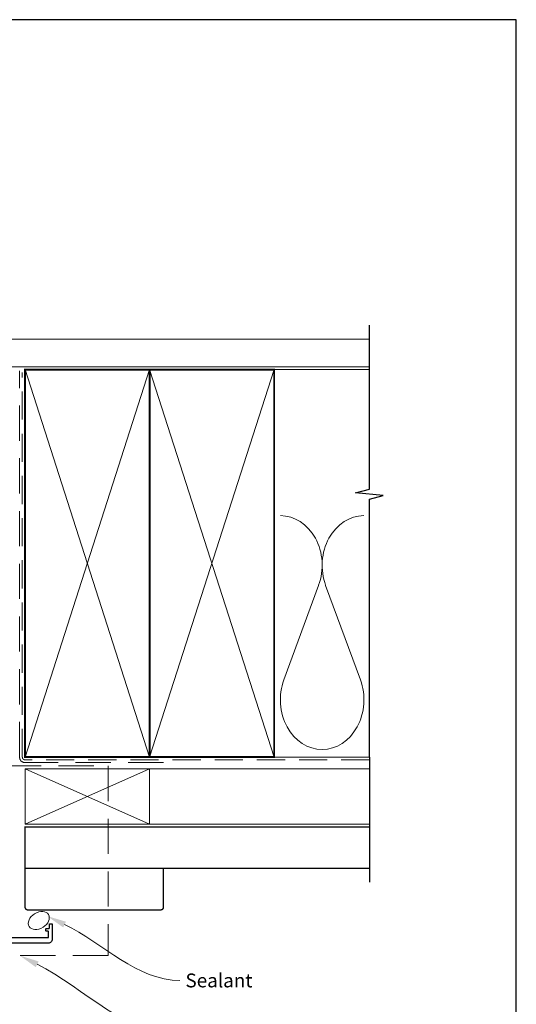
# Model space of a CAD drawing. Units: millimetres. Extents: x 23 to 1863, y -511 to 568.
# Drawn here: x 571 to 750, y -128 to 228 of the extents above; entities that cross this region are included whole.
import ezdxf
from ezdxf import colors
from ezdxf.entities.mleader import LeaderData, LeaderLine
from ezdxf.math import Vec2, Vec3

# ---------------------------------------------------------------- set-up
doc = ezdxf.new("R2010")
doc.units = ezdxf.units.MM
doc.header["$MEASUREMENT"] = 0
doc.linetypes.add('DASHED', pattern=[19.05, 12.7, -6.35])
doc.layers.get('Defpoints').update_dxf_attribs({"color": 1})
doc.layers.add('APL Joinery', color=2, linetype='Continuous')
doc.styles.add('General notes', font='arial.ttf', dxfattribs={"height": 3.5})

msp = doc.modelspace()

# ---------------------------------------------------------------- linework, layer by layer
at = {"layer": 'APL Joinery', "color": 250, "lineweight": 5}
for p, q in [((678.76, 23.2), (666.2, -10.94)), ((693.84, -10.94), (681.29, 23.2))]:
    msp.add_line(p, q, dxfattribs=at)
at = {"layer": 'APL Joinery', "color": 9, "ltscale": 0.7}
for points in [[(697.11, 100.14), (697.11, 117.14)], [(697.11, -38.86), (697.11, 54.39), (702.11, 55.64), (692.11, 56.64), (697.11, 57.89), (697.11, 100.14)]]:
    msp.add_lwpolyline(points, dxfattribs=at)
at = {"layer": 'APL Joinery', "color": 7, "lineweight": 25, "const_width": 0.4}
msp.add_lwpolyline([(697.11, 112.14), (553.92, 112.14), (553.92, 102.14), (697.11, 102.14)], dxfattribs=at)
at = {"layer": 'APL Joinery', "color": 7, "linetype": 'DASHED', "lineweight": 13}
msp.add_lwpolyline([(622.68, -40.86), (572.68, -40.86, -0.414214), (570.68, -38.86), (570.68, 100.69)], format="xyb", dxfattribs=at)
at = {"layer": 'APL Joinery', "color": 8, "linetype": 'DASHED', "lineweight": 5, "ltscale": 0.8}
msp.add_lwpolyline([(697.11, -39.86), (572.68, -39.86, -0.414214), (571.68, -38.86), (571.68, 100.14)], format="xyb", dxfattribs=at)
at = {"layer": 'APL Joinery', "color": 7, "lineweight": 35, "const_width": 0.7}
for points in [[(572.68, -38.86), (572.68, 101.14), (617.68, 101.14), (617.68, -38.86)], [(617.68, -38.86), (617.68, 101.14), (662.68, 101.14), (662.68, -38.86)]]:
    msp.add_lwpolyline(points, close=True, dxfattribs=at)
at = {"layer": 'APL Joinery', "color": 250, "lineweight": 5}
for points in [[(572.68, -38.86), (617.68, 101.14)], [(572.68, 101.14), (617.68, -38.86)], [(617.68, -38.86), (662.68, 101.14)], [(617.68, 101.14), (662.68, -38.86)], [(662.68, 101.14), (697.11, 101.14)], [(662.68, -38.86), (697.11, -38.86)]]:
    msp.add_lwpolyline(points, dxfattribs=at)
at = {"layer": 'APL Joinery', "color": 9}
msp.add_lwpolyline([(697.11, -38.86), (697.11, -84.06)], dxfattribs=at)
at = {"layer": 'APL Joinery', "color": 8, "linetype": 'DASHED', "lineweight": 5}
msp.add_lwpolyline([(413.33, -42.06), (602.68, -42.06), (602.68, -110.56), (413.33, -110.56)], dxfattribs=at)
at = {"layer": 'APL Joinery', "color": 7, "lineweight": 18}
msp.add_lwpolyline([(572.68, -63.06), (617.68, -63.06), (617.68, -43.06), (572.68, -43.06)], close=True, dxfattribs=at)
at = {"layer": 'APL Joinery', "color": 8, "lineweight": 5}
for points in [[(572.68, -63.06), (617.68, -43.06)], [(572.68, -43.06), (617.68, -63.06)]]:
    msp.add_lwpolyline(points, dxfattribs=at)
at = {"layer": 'APL Joinery', "color": 7, "lineweight": 5}
msp.add_lwpolyline([(697.11, -63.06), (617.68, -63.06), (617.68, -43.06), (697.11, -43.06)], dxfattribs=at)
at = {"layer": 'APL Joinery', "color": 7, "lineweight": 30, "const_width": 0.5}
msp.add_lwpolyline([(697.11, -79.06), (572.68, -79.06), (572.68, -64.06), (697.11, -64.06)], dxfattribs=at)
msp.add_lwpolyline([(572.68, -79.06), (572.68, -93.06, 0.414214), (573.68, -94.06), (621.68, -94.06, 0.414214), (622.68, -93.06), (622.68, -79.06)], format="xyb", close=True, dxfattribs=at)
at = {"layer": 'APL Joinery', "color": 2, "lineweight": 25}
msp.add_lwpolyline([(567.88, -104.06), (580.98, -104.06, 0.414214), (581.18, -103.86), (581.18, -101.96, 0.414214), (580.98, -101.76), (580.38, -101.76, -0.414214), (580.18, -101.56), (580.18, -100.96, -0.414214), (580.38, -100.76), (581.28, -100.76, 0.414214), (581.48, -100.56), (581.48, -99.26, -0.414214), (581.68, -99.06), (582.28, -99.06, -0.414214), (582.48, -99.26), (582.48, -104.66, -0.414214), (581.08, -106.06), (516.98, -106.07, -0.414214)], format="xyb", dxfattribs=at)
at = {"layer": 'APL Joinery', "color": 250, "lineweight": 5}
for centre, start_param, end_param in [((664.94, 30.41), 1.158004, 3.141593), ((695.11, 30.41), 3.141593, 5.125182), ((680.02, -18.14), 4.299595, 6.283185)]:
    msp.add_ellipse(centre, major_axis=(0, -17.97), ratio=0.839632, start_param=start_param, end_param=end_param, dxfattribs=at)
at = {"layer": 'APL Joinery', "color": 250, "lineweight": 5, "extrusion": (0, 0, -1)}
msp.add_ellipse((680.02, -18.14), major_axis=(0, -17.97), ratio=0.839632, start_param=4.299595, end_param=6.283185, dxfattribs=at)
at = {"layer": 'APL Joinery', "color": 7, "lineweight": 9}
msp.add_ellipse((577.64, -97.9), major_axis=(-3.48, -2.16), ratio=0.701631, dxfattribs=at)
at = {"layer": 'Defpoints', "color": 8}
msp.add_lwpolyline([(394.19, -252.72), (750.19, -252.72), (750.19, 227.56), (394.19, 227.56)], close=True, dxfattribs=at)

# ---------------------------------------------------------------- leaders
at = {"layer": 'APL Joinery', "color": 0}
ml = msp.add_multileader_mtext('Standard', dxfattribs=at)
ml.set_content('{\\C0;Sealant}', color=3, style='General notes')
ml.set_leader_properties(lineweight=13)
ml.build(insert=Vec2(0, 0))
ml.multileader.update_dxf_attribs({"leader_type": 2, "dogleg_length": 10, "arrow_head_size": 7})
ctx = ml.context
ctx.base_point, ctx.char_height, ctx.arrow_head_size, ctx.plane_origin = Vec3(628.63, -119.59), 5, 7, Vec3(880.7, -22.53)
notes = []
notes.append((ctx, [(0, (1, 1, 0), (618.63, -119.59), (1, 0), 10, [(1, [(580.66, -96.3)], 0, [])])]))
ctx.mtext.insert, ctx.mtext.width, ctx.mtext.defined_height, ctx.mtext.line_spacing_style, ctx.mtext.flow_direction = Vec3(630.63, -117.05), 26.488, 6.82, 2, 5
ml = msp.add_multileader_mtext('Standard', dxfattribs=at)
ml.set_content('{\\C7;Head Flashing above}', color=3, style='General notes')
ml.set_leader_properties(color=256, lineweight=13)
ml.build(insert=Vec2(0, 0))
ml.multileader.update_dxf_attribs({"leader_type": 2, "dogleg_length": 10, "arrow_head_size": 7})
ctx = ml.context
ctx.base_point, ctx.char_height, ctx.arrow_head_size, ctx.plane_origin = Vec3(628.63, -139.59), 5, 7, Vec3(916.58, -49.07)
notes.append((ctx, [(0, (1, 1, 0), (618.63, -139.59), (1, 0), 10, [(1, [(570.77, -110.56)], 0, [])])]))
ctx.mtext.insert, ctx.mtext.width, ctx.mtext.defined_height, ctx.mtext.line_spacing_style, ctx.mtext.flow_direction = Vec3(630.63, -137.05), 45.5886, 6.82, 2, 5
for ctx, leaders in notes:
    for number, flags, end, landing, length, lines in leaders:
        leader = LeaderData()
        leader.index, (leader.has_last_leader_line, leader.has_dogleg_vector, leader.attachment_direction) = number, flags
        leader.last_leader_point, leader.dogleg_vector, leader.dogleg_length = Vec3(end), Vec3(landing), length
        for number, points, colour, breaks in lines:
            line = LeaderLine()
            line.index, line.vertices, line.color, line.breaks = number, Vec3.list(points), colors.encode_raw_color(colour), breaks
            leader.lines.append(line)
        ctx.leaders.append(leader)

doc.saveas('drawing.dxf')
